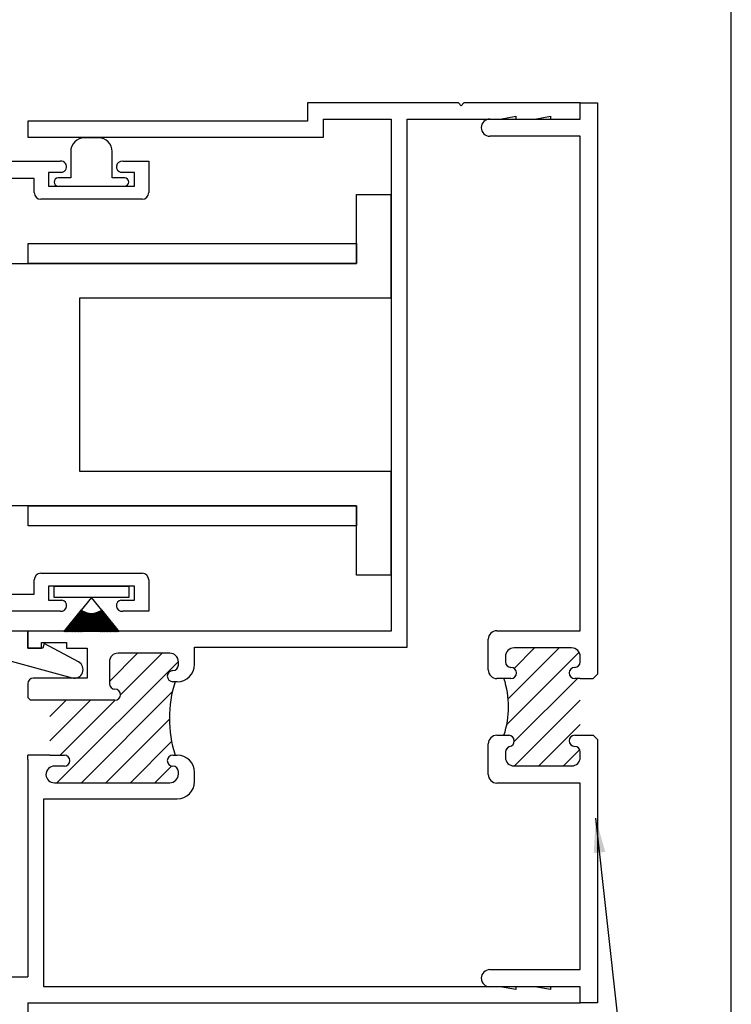
# Paper-space layout 'Page 5' of a CAD drawing. Units: inches. Extents: x 0.7 to 8, y 0.3 to 10.4.
# Drawn here: x 6.7 to 8, y 4.1 to 5.9 of the extents above; entities that cross this region are included whole.
import ezdxf
from ezdxf.enums import TextEntityAlignment as Align

# ---------------------------------------------------------------- set-up
doc = ezdxf.new("R2010")
doc.units = ezdxf.units.IN
doc.header["$MEASUREMENT"] = 0
for name, color, linetype in [('20-0620', 7, 'Continuous'), ('20-7002_FAMILY', 7, 'Continuous'), ('Border', 7, 'Continuous'), ('Default', 7, 'Continuous'), ('DV250_Default', 7, 'Continuous'), ('DV261_Default', 7, 'Continuous'), ('DV266_Default', 7, 'Continuous'), ('S-1406_FAMILY', 7, 'Continuous'), ('S-1407_FAMILY', 7, 'Continuous'), ('S-1613_FAMILY', 7, 'Continuous'), ('S-2567_FAMILY', 7, 'Continuous'), ('Window', 7, 'Continuous')]:
    doc.layers.add(name, color=color, linetype=linetype)
doc.styles.add('SEACAD_arial_ttf', font='arial.ttf')
doc.dimstyles.new('Catalog_Dim', dxfattribs={"dimtxt": 0.0625, "dimasz": 0.0625, "dimexe": 0.015625, "dimexo": 0.046875, "dimgap": 0.03125, "dimtad": 0, "dimtih": 1, "dimtoh": 1, "dimdec": 4, "dimlfac": 2, "dimzin": 4, "dimdsep": 46, "dimlunit": 5, "dimtxsty": 'SEACAD_arial_ttf', "dimblk1": '_SE_FILLED', "dimblk2": '_SE_FILLED', "dimsah": 1, "dimcen": 0.03125, "dimadec": 0, "dimazin": 0, "dimtfac": 1, "dimtdec": 4, "dimtofl": 0, "dimtmove": 0, "dimatfit": 3, "dimfxl": 0, "dimtolj": 1, "dimtzin": 4, "dimarcsym": 0})
pattern_1 = [(45, (0, 0), (-0.02209704271790578, 0.02209704271790579), [])]

# ---------------------------------------------------------------- blocks, each defined once
blk = doc.blocks.new('SE257')
at = {"layer": 'DV250_Default', "linetype": 'Continuous'}
h = blk.add_hatch(dxfattribs=at)
h.set_pattern_fill('LINE', scale=0.2499995, angle=45, style=0, pattern_type=2)
h.set_pattern_definition(pattern_1)
edge = h.paths.add_edge_path()
edge.add_line((6.238982089329794, 5.040203327951444), (6.238982089329794, 5.038203327951445))
edge.add_arc((6.229982089329794, 5.038203327951446), 0.009000000000000915, 270, 360, ccw=False)
edge.add_line((6.229982089329794, 5.029203327951445), (6.227982089329799, 5.029203327951445))
edge.add_arc((6.227982089329795, 5.020203327951445), 0.009000000000000369, 90, 180)
edge.add_line((6.218982089329794, 5.020203327951445), (6.218982089329795, 4.909703327951441))
edge.add_arc((6.234482089329796, 4.909703327951441), 0.01550000000000097, 179.9999999999967, 270)
edge.add_line((6.234482089329796, 4.894203327951439), (6.343982089329848, 4.894203327951441))
edge.add_arc((6.343982089329849, 4.909703327951441), 0.01549999999999933, 270, 360)
edge.add_line((6.359482089329848, 4.909703327951441), (6.359482089329848, 4.975203327951447))
edge.add_arc((6.350482089329848, 4.975203327951447), 0.008999999999999822, 5.654319433712705e-12, 89.99999999998869)
edge.add_line((6.35048208932985, 4.984203327951446), (6.348482089329848, 4.984203327951447))
edge.add_arc((6.34848208932985, 4.993203327951448), 0.009000000000000369, 180, 270, ccw=False)
edge.add_line((6.33948208932985, 4.993203327951448), (6.339482089329849, 4.995203327951442))
edge.add_arc((6.34848208932985, 4.995203327951446), 0.009000000000000915, 90.00000000000568, 179.9999999999887, ccw=False)
edge.add_line((6.348482089329849, 5.004203327951447), (6.369482089329845, 5.004203327951447))
edge.add_arc((6.740400930378421, 5.077703327951446), 0.3781309781607675, 168.7916626436254, 191.2083373563746, ccw=False)
edge.add_line((6.369482089329844, 5.151203327951445), (6.348482089329844, 5.151203327951445))
edge.add_arc((6.348482089329845, 5.160203327951445), 0.009000000000000369, 180, 270, ccw=False)
edge.add_line((6.339482089329843, 5.160203327951445), (6.339482089329843, 5.162203327951441))
edge.add_arc((6.348482089329845, 5.162203327951445), 0.009000000000000915, 90, 180, ccw=False)
edge.add_line((6.348482089329845, 5.171203327951447), (6.350482089329845, 5.171203327951447))
edge.add_arc((6.350482089329843, 5.180203327951446), 0.009000000000000369, 270, 360)
edge.add_line((6.359482089329844, 5.180203327951446), (6.359482089329844, 5.190703327951446))
edge.add_arc((6.343982089329844, 5.190703327951446), 0.01549999999999987, 0, 90.00000000000657)
edge.add_line((6.343982089329842, 5.206203327951446), (6.234482089329855, 5.206203327951447))
edge.add_arc((6.234482089329854, 5.190703327951447), 0.01549999999999933, 90, 180.0000000000033)
edge.add_line((6.218982089329855, 5.190703327951446), (6.218982089329855, 5.180203327951446))
edge.add_arc((6.227982089329855, 5.180203327951446), 0.008999999999999822, 180, 270)
edge.add_line((6.227982089329855, 5.171203327951447), (6.229982089329852, 5.171203327951446))
edge.add_arc((6.229982089329853, 5.162203327951445), 0.009000000000000369, 0, 90, ccw=False)
edge.add_line((6.238982089329854, 5.162203327951445), (6.238982089329853, 5.160203327951435))
edge.add_arc((6.229982089329853, 5.160203327951445), 0.00899999999999873, 270, 360, ccw=False)
edge.add_line((6.229982089329853, 5.151203327951446), (6.218982089329856, 5.151203327951446))
edge.add_line((6.218982089329857, 5.151203327951446), (6.218982089329857, 5.049203327951444))
edge.add_line((6.218982089329857, 5.049203327951444), (6.229982089329794, 5.049203327951445))
edge.add_arc((6.229982089329794, 5.040203327951444), 0.009000000000000369, 0, 90, ccw=False)
at = {"layer": 'DV250_Default', "color": 7, "linetype": 'Continuous'}
for p, q in [((6.187982089329845, 5.153703327951446), (6.187982089329845, 5.151203327951446)), ((6.218982089329857, 5.151203327951446), (6.187982089329845, 5.151203327951446)), ((6.218982089329857, 5.049203327951445), (6.187982089329845, 5.049203327951445)), ((6.187982089329845, 5.046703327951444), (6.187982089329845, 5.049203327951444))]:
    blk.add_line(p, q, dxfattribs=at)
blk.add_arc((6.740400930378421, 5.077703327951446), 0.3781309781607675, 168.7916626436254, 191.2083373563746, dxfattribs=at)
at = {"layer": 'S-1406_FAMILY', "color": 7, "linetype": 'Continuous'}
for p, q in [((6.172482089329844, 5.673703327951442), (6.212982089329847, 5.673703327951442)), ((6.212982089329847, 5.673703327951442), (6.212982089329847, 5.648203327951443)), ((6.162982089329844, 5.653703327951447), (6.162982089329844, 5.664203327951443)), ((6.18798208932985, 5.653703327951447), (6.162982089329845, 5.653703327951447)), ((6.18798208932985, 5.614703327951449), (6.18798208932985, 5.653703327951447)), ((6.212982089329847, 5.648203327951443), (6.741553517901277, 5.648203327951443)), ((6.854410660999694, 5.648203327951443), (6.901482089329848, 5.648203327951443)), ((6.901482089329848, 5.648203327951443), (6.901482089329847, 5.591703327951443)), ((6.257982089329847, 5.624703327951447), (6.212982089329847, 5.624703327951447)), ((6.212982089329847, 5.624703327951447), (6.212982089329849, 5.614703327951447)), ((6.257982089329847, 5.614703327951446), (6.257982089329847, 5.624703327951446)), ((6.744232089329847, 5.628203327951445), (6.720482089329848, 5.628203327951444)), ((6.720482089329848, 5.628203327951443), (6.720482089329848, 5.603203327951443)), ((6.875482089329847, 5.628203327951441), (6.85173208957113, 5.628203327951441)), ((6.875482089329847, 5.603203327951443), (6.875482089329847, 5.628203327951442)), ((6.212982089329849, 5.614703327951446), (6.18798208932985, 5.614703327951448)), ((6.295482089329846, 5.614703327951446), (6.257982089329847, 5.614703327951446)), ((6.295482089329846, 5.560703278988321), (6.295482089329846, 5.614703327951447)), ((6.69448208932985, 5.617203327951442), (6.330482089329847, 5.617203327951442)), ((6.330482089329847, 5.617203327951442), (6.330482089329847, 5.560703327951447)), ((6.694482089329846, 5.591703327951445), (6.69448208932985, 5.61720332795144)), ((6.720482089329848, 5.603203327951443), (6.875482089329847, 5.603203327951443)), ((6.889482089329849, 5.579703327951442), (6.706482089329847, 5.579703327951445)), ((6.187982089329845, 5.153703327951446), (6.187982089329845, 5.55170327898832)), ((6.196982089329981, 5.560703278988321), (6.295482089329846, 5.560703278988321)), ((6.330482089329847, 5.560703327951447), (6.390482089329846, 5.560703327951447)), ((6.390482089329845, 5.560703327951447), (6.390482089329845, 5.508703327951445)), ((6.218982089329871, 5.529703327951444), (6.218982089329871, 5.237203327951445)), ((6.359482089329846, 5.529703327951444), (6.218982089329871, 5.529703327951444)), ((6.359482089329846, 5.508703327951444), (6.359482089329846, 5.529703327951444)), ((6.390482089329845, 5.508703327951444), (6.359482089329846, 5.508703327951444)), ((6.218982089329871, 5.237203327951444), (6.378482089329843, 5.237203327951444)), ((6.390482089329843, 5.225203327951444), (6.390482089329844, 5.151203327951445)), ((6.343982089329842, 5.206203327951446), (6.234482089329854, 5.206203327951447)), ((6.218982089329854, 5.190703327951446), (6.218982089329855, 5.180203327951447)), ((6.359482089329844, 5.180203327951446), (6.359482089329844, 5.190703327951443)), ((6.227982089329855, 5.171203327951446), (6.229982089329854, 5.171203327951447)), ((6.238982089329855, 5.162203327951445), (6.238982089329853, 5.160203327951445)), ((6.339482089329844, 5.160203327951445), (6.339482089329843, 5.162203327951445)), ((6.348482089329845, 5.171203327951446), (6.350482089329843, 5.171203327951447)), ((6.229982089329853, 5.151203327951446), (6.218982089329856, 5.151203327951446)), ((6.390482089329844, 5.151203327951445), (6.348482089329844, 5.151203327951445)), ((6.187982089329845, 5.021203327951451), (6.187982089329845, 5.046703327951445)), ((6.218982089329857, 5.049203327951445), (6.229982089329794, 5.049203327951445)), ((6.238982089329794, 5.040203327951444), (6.238982089329794, 5.038203327951445)), ((5.906482089329844, 4.995203327951449), (5.906482089329844, 5.021203327951451)), ((5.906482089329844, 5.021203327951451), (6.187982089329845, 5.021203327951451)), ((6.218982089329796, 5.020203327951445), (6.218982089329796, 4.909703327951442)), ((6.229982089329794, 5.029203327951445), (6.227982089329795, 5.029203327951445)), ((6.348482089329849, 5.004203327951446), (6.390482089329849, 5.004203327951448)), ((6.390482089329848, 5.004203327951447), (6.390482089329848, 4.86670332795144)), ((6.187982089329845, 4.995203327951449), (5.906482089329844, 4.995203327951449)), ((6.187982089329845, 4.835703327951442), (6.187982089329845, 4.99520332795145)), ((6.33948208932985, 4.993203327951448), (6.339482089329849, 4.995203327951447)), ((6.35048208932985, 4.984203327951446), (6.34848208932985, 4.984203327951447)), ((6.359482089329848, 4.909703327951441), (6.359482089329848, 4.975203327951447)), ((6.234482089329796, 4.894203327951442), (6.343982089329849, 4.894203327951441)), ((6.694482089329847, 4.86670332795144), (6.694482089329847, 4.892203327951441)), ((6.706482089329849, 4.904203327951441), (6.889482089329849, 4.904203327951441)), ((6.901482089329848, 4.89220332795144), (6.901482089329848, 4.835703327951442)), ((6.875482089329849, 4.880703327951441), (6.720482089329849, 4.880703327951441)), ((6.720482089329849, 4.880703327951441), (6.720482089329851, 4.855703327951441)), ((6.875482089329849, 4.855703327951441), (6.875482089329849, 4.880703327951441)), ((6.390482089329848, 4.86670332795144), (6.694482089329847, 4.86670332795144)), ((6.720482089329851, 4.855703327951441), (6.744232088756162, 4.855703327951441)), ((6.851732090085527, 4.85570332795144), (6.875482089329848, 4.855703327951441)), ((6.741553517327597, 4.835703327951442), (6.187982089329845, 4.835703327951442)), ((6.901482089329848, 4.835703327951442), (6.854410661514089, 4.835703327951441))]:
    blk.add_line(p, q, dxfattribs=at)
for centre, radius, start, end in [((6.172482089329844, 5.664203327951443), 0.009499999999998902, 90, 180), ((6.742892803615562, 5.638203327951444), 0.01008928571428479, 277.6281496685768, 97.62814966858183), ((6.853071375285417, 5.638203327951441), 0.01008928571428586, 82.37185033147018, 262.3718503314188), ((6.706482089329846, 5.591703327951445), 0.01200000000000031, 180, 270), ((6.889482089329846, 5.591703327951443), 0.01200000000000086, 270.0000000000127, 0), ((6.196982089329981, 5.551703278988184), 0.009000000000136415, 90, 179.9999999991349), ((6.378482089329842, 5.225203327951444), 0.01200000000000031, 0, 90), ((6.234482089329854, 5.190703327951447), 0.01549999999999933, 90, 180.0000000000033), ((6.343982089329844, 5.190703327951446), 0.01549999999999987, 0, 90.00000000000657), ((6.227982089329855, 5.180203327951446), 0.008999999999999822, 180, 270), ((6.350482089329843, 5.180203327951446), 0.009000000000000369, 270, 0), ((6.229982089329853, 5.162203327951445), 0.009000000000000369, 0, 90), ((6.229982089329853, 5.160203327951445), 0.00899999999999873, 270, 0), ((6.348482089329845, 5.162203327951445), 0.009000000000000915, 90, 180), ((6.348482089329845, 5.160203327951445), 0.009000000000000369, 180, 270), ((6.229982089329794, 5.040203327951444), 0.009000000000000369, 0, 90), ((6.229982089329794, 5.038203327951446), 0.009000000000000915, 270, 0), ((6.227982089329795, 5.020203327951445), 0.009000000000000369, 90, 180), ((6.34848208932985, 4.995203327951446), 0.009000000000000915, 90.00000000000567, 179.9999999999887), ((6.34848208932985, 4.993203327951448), 0.009000000000000369, 180, 270), ((6.350482089329848, 4.975203327951447), 0.008999999999999822, 5.654319433712705e-12, 89.99999999998869), ((6.234482089329796, 4.909703327951441), 0.01550000000000097, 179.9999999999967, 270), ((6.343982089329849, 4.909703327951441), 0.01549999999999933, 270, 0), ((6.706482089329849, 4.892203327951441), 0.01200000000000086, 90, 180), ((6.889482089329849, 4.89220332795144), 0.01200000000000058, 0, 90), ((6.742892803041879, 4.845703327951441), 0.0100892857142853, 262.3718503314439, 82.37185033143452), ((6.853071375799813, 4.845703327951441), 0.01008928571428477, 97.62814966858616, 277.6281496685261)]:
    blk.add_arc(centre, radius, start, end, dxfattribs=at)
blk = doc.blocks.new('SE258')
at = {"layer": '20-7002_FAMILY', "color": 7, "linetype": 'Continuous'}
for p, q in [((6.730482089329848, 4.860703327951441), (6.730482089329848, 4.880703327951441)), ((6.730482089329849, 4.880703327951442), (6.865482089329848, 4.880703327951442)), ((6.865482089329848, 4.880703327951442), (6.865482089329848, 4.860703327951442)), ((6.797732089329848, 4.860703327951441), (6.730482089329848, 4.860703327951441)), ((6.797732089329848, 4.860703327951441), (6.747363677309475, 4.798503519168295)), ((6.865482089329848, 4.860703327951441), (6.798232089329849, 4.860703327951441)), ((6.848600501350222, 4.798503519168294), (6.798232089329848, 4.860703327951441)), ((6.748007057092421, 4.798503519168295), (6.780093791782297, 4.83812733659932)), ((6.780093791782297, 4.838127336599319), (6.749136272756112, 4.798503519168295)), ((6.749770781863647, 4.798503519168295), (6.78049048355718, 4.837822944294401)), ((6.78049048355718, 4.837822944294401), (6.75086117150569, 4.798503519168295)), ((6.751487239334769, 4.798503519168295), (6.780892427292275, 4.83752552157608)), ((6.780892427292274, 4.83752552157608), (6.752541283015092, 4.798503519168295)), ((6.753159317003842, 4.798503519168295), (6.781299500551556, 4.837235159042108)), ((6.781299500551555, 4.837235159042109), (6.754179314344687, 4.798503519168295)), ((6.754789701639068, 4.798503519168295), (6.781711579336564, 4.836951945139729)), ((6.781711579336564, 4.836951945139729), (6.755777788559647, 4.798503519168296)), ((6.756380897533899, 4.798503519168295), (6.782128538124143, 4.836675966138685)), ((6.782128538124142, 4.836675966138686), (6.757339061210641, 4.798503519168295)), ((6.757935242857059, 4.798503519168295), (6.78255024990457, 4.836407306104808)), ((6.782550249904569, 4.836407306104808), (6.75886533512664, 4.798503519168295)), ((6.759454924328321, 4.798503519168294), (6.782976586220325, 4.836146046874499)), ((6.782976586220325, 4.8361460468745), (6.760358673721012, 4.798503519168295)), ((6.835605504938685, 4.798503519168295), (6.812987592439502, 4.836146046874287)), ((6.812987592439502, 4.836146046874287), (6.836509254331375, 4.798503519168295)), ((6.837098843533056, 4.798503519168295), (6.813413928755202, 4.83640730610469)), ((6.813413928755202, 4.836407306104691), (6.838028935802638, 4.798503519168295)), ((6.838625117449056, 4.798503519168295), (6.813835640535603, 4.836675966138613)), ((6.813835640535603, 4.836675966138613), (6.839583281125798, 4.798503519168295)), ((6.84018639010005, 4.798503519168295), (6.814252599323117, 4.836951945139751)), ((6.814252599323117, 4.836951945139752), (6.841174477020628, 4.798503519168296)), ((6.841784864315009, 4.798503519168295), (6.814664678108158, 4.837235159042087)), ((6.814664678108157, 4.837235159042086), (6.842804861655854, 4.798503519168295)), ((6.843422895644605, 4.798503519168295), (6.815071751367437, 4.837525521576058)), ((6.815071751367437, 4.837525521576059), (6.844476939324928, 4.798503519168296)), ((6.845103007154007, 4.798503519168295), (6.815473695102534, 4.837822944294379)), ((6.815473695102533, 4.837822944294379), (6.846193396796049, 4.798503519168295)), ((6.846827905903587, 4.798503519168296), (6.815870386877557, 4.838127336599123)), ((6.815870386877557, 4.838127336599122), (6.847957121567275, 4.798503519168295)), ((6.760941990419619, 4.798503519168296), (6.783407417205211, 4.835892268029804)), ((6.783407417205211, 4.835892268029804), (6.761821012985356, 4.798503519168295)), ((6.762398363254546, 4.798503519168295), (6.783842611624051, 4.835646046874405)), ((6.783842611624051, 4.835646046874404), (6.76325417232272, 4.798503519168295)), ((6.763825849356656, 4.798503519168295), (6.784282036912351, 4.835407458409557)), ((6.784282036912351, 4.835407458409557), (6.76465986435231, 4.798503519168295)), ((6.765226149377654, 4.798503519168295), (6.784725559216962, 4.835176575311719)), ((6.784725559216962, 4.835176575311718), (6.76603970380115, 4.798503519168295)), ((6.766600866919966, 4.798503519168295), (6.785173043436538, 4.834953467909817)), ((6.785173043436538, 4.834953467909818), (6.767395215583742, 4.798503519168295)), ((6.767951516553982, 4.798503519168295), (6.785624353263161, 4.834738204164729)), ((6.785624353263161, 4.834738204164728), (6.768727842158492, 4.798503519168295)), ((6.769279531117972, 4.798503519168295), (6.786079351223552, 4.834530849648026)), ((6.786079351223552, 4.834530849648026), (6.770038950238886, 4.798503519168295)), ((6.770586268378139, 4.798503519168296), (6.786537898720852, 4.834331467521754)), ((6.786537898720852, 4.834331467521754), (6.77132983692835, 4.798503519168295)), ((6.771873017117053, 4.798503519168295), (6.786999856077028, 4.834140118519588)), ((6.786999856077028, 4.834140118519588), (6.772601735339526, 4.798503519168295)), ((6.773141002710864, 4.798503519168295), (6.787465082575419, 4.833956860928338)), ((6.787465082575419, 4.833956860928338), (6.77385581975192, 4.798503519168295)), ((6.774391392248738, 4.798503519168296), (6.787933436503506, 4.83378175056999)), ((6.787933436503506, 4.833781750569989), (6.775093210355735, 4.798503519168295)), ((6.775625299241971, 4.798503519168295), (6.788404775196223, 4.833614840785065)), ((6.788404775196223, 4.833614840785065), (6.776314977624474, 4.798503519168295)), ((6.776843787965068, 4.798503519168296), (6.788878955079142, 4.833456182415639)), ((6.788878955079142, 4.833456182415638), (6.777522146354284, 4.798503519168295)), ((6.778047877466403, 4.798503519168295), (6.789355831712517, 4.833305823790692)), ((6.789355831712516, 4.833305823790691), (6.778715699403979, 4.798503519168295)), ((6.779238545282222, 4.798503519168295), (6.789835259835088, 4.833163810710863)), ((6.789835259835088, 4.833163810710863), (6.779896581166201, 4.798503519168295)), ((6.780416730884133, 4.798503519168295), (6.790317093408453, 4.833030186434875)), ((6.790317093408452, 4.833030186434875), (6.781065700797035, 4.798503519168295)), ((6.781583338887239, 4.798503519168295), (6.790801185661376, 4.83290499166576)), ((6.790801185661377, 4.83290499166576), (6.782223935228719, 4.798503519168295)), ((6.782739242043394, 4.798503519168295), (6.791287389134727, 4.832788264539276)), ((6.791287389134728, 4.832788264539276), (6.783372131987728, 4.798503519168295)), ((6.783885284041624, 4.798503519168295), (6.791775555726186, 4.832680040611526)), ((6.791775555726186, 4.832680040611526), (6.784511111838371, 4.798503519168295)), ((6.785022282135802, 4.798503519168295), (6.79226553673547, 4.832580352848513)), ((6.79226553673547, 4.832580352848513), (6.785641671270274, 4.798503519168295)), ((6.78615102961775, 4.798503519168295), (6.79275718290963, 4.83248923161615)), ((6.79275718290963, 4.83248923161615), (6.786764584846472, 4.798503519168295)), ((6.787272298152415, 4.798503519168295), (6.793250344488469, 4.832406704670792)), ((6.793250344488468, 4.832406704670792), (6.787880607427437, 4.798503519168295)), ((6.788386839990331, 4.798503519168295), (6.793744871250196, 4.832332797150944)), ((6.793744871250197, 4.832332797150944), (6.788990476285136, 4.798503519168296)), ((6.789495390071394, 4.798503519168295), (6.794240612557208, 4.832267531569832)), ((6.794240612557209, 4.832267531569832), (6.790094913120166, 4.798503519168295)), ((6.790598668032895, 4.798503519168295), (6.794737417401839, 4.832210927807539)), ((6.79473741740184, 4.832210927807539), (6.791194625994025, 4.798503519168295)), ((6.791697380133806, 4.798503519168295), (6.795235134452564, 4.832163003106452)), ((6.795235134452564, 4.832163003106453), (6.792290311187842, 4.798503519168295)), ((6.792792221106615, 4.798503519168295), (6.795733612099938, 4.832123772064847)), ((6.795733612099937, 4.832123772064847), (6.793382654998147, 4.798503519168295)), ((6.793883875947187, 4.798503519168295), (6.796232698502829, 4.832093246632764)), ((6.79623269850283, 4.832093246632764), (6.794472335479695, 4.798503519168295)), ((6.794973021652693, 4.798503519168295), (6.796732241634692, 4.832071436108604)), ((6.796732241634692, 4.832071436108604), (6.795560024144901, 4.798503519168295)), ((6.79606032891705, 4.798503519168295), (6.797232089329851, 4.832058347136174)), ((6.797232089329852, 4.832058347136174), (6.796646387629017, 4.798503519168295)), ((6.797146463793038, 4.798503519168295), (6.797732089329849, 4.832053983702168)), ((6.797732089329848, 4.832053983702168), (6.797732089329848, 4.798503519168295)), ((6.798232089329849, 4.798503519168295), (6.79823208932985, 4.832053983702109)), ((6.798232089329849, 4.83205398370211), (6.798817714866659, 4.798503519168295)), ((6.79931779103068, 4.798503519168295), (6.79873208932985, 4.832058347135979)), ((6.79873208932985, 4.832058347135978), (6.799903849742646, 4.798503519168295)), ((6.800404154514795, 4.798503519168295), (6.799231937025003, 4.832071436108632)), ((6.799231937025003, 4.832071436108632), (6.800991157007004, 4.798503519168295)), ((6.801491843180004, 4.798503519168295), (6.799731480156873, 4.832093246632681)), ((6.799731480156873, 4.832093246632681), (6.802080302712509, 4.798503519168295)), ((6.80258152366155, 4.798503519168295), (6.800230566559753, 4.832123772064931)), ((6.800230566559753, 4.832123772064931), (6.803171957553083, 4.798503519168295)), ((6.803673867471853, 4.798503519168295), (6.800729044207125, 4.832163003106537)), ((6.800729044207124, 4.832163003106537), (6.80426679852589, 4.798503519168295)), ((6.804769552665673, 4.798503519168295), (6.801226761257854, 4.832210927807567)), ((6.801226761257854, 4.832210927807567), (6.805365510626801, 4.798503519168295)), ((6.805869265539531, 4.798503519168295), (6.801723566102499, 4.832267531569749)), ((6.801723566102499, 4.832267531569749), (6.806468788588301, 4.798503519168295)), ((6.806973702374561, 4.798503519168295), (6.802219307409497, 4.832332797150972)), ((6.802219307409497, 4.832332797150973), (6.807577338669367, 4.798503519168295)), ((6.808083571232261, 4.798503519168295), (6.802713834171251, 4.832406704670654)), ((6.802713834171251, 4.832406704670654), (6.808691880507281, 4.798503519168295)), ((6.809199593813226, 4.798503519168295), (6.803206995750093, 4.832489231616012)), ((6.803206995750092, 4.832489231616012), (6.809813149041945, 4.798503519168295)), ((6.810322507389423, 4.798503519168295), (6.803698641924255, 4.832580352848376)), ((6.803698641924254, 4.832580352848376), (6.810941896523893, 4.798503519168295)), ((6.811453066821326, 4.798503519168295), (6.804188622933541, 4.83268004061139)), ((6.804188622933541, 4.832680040611389), (6.812078894618073, 4.798503519168295)), ((6.812592046671969, 4.798503519168294), (6.804676789524989, 4.832788264539194)), ((6.804676789524989, 4.832788264539195), (6.813224936616303, 4.798503519168295)), ((6.813740243430978, 4.798503519168295), (6.805162992998313, 4.832904991665787)), ((6.805162992998313, 4.832904991665787), (6.814380839772458, 4.798503519168295)), ((6.814898477862662, 4.798503519168295), (6.805647085251266, 4.833030186434794)), ((6.805647085251267, 4.833030186434794), (6.815547447775566, 4.798503519168295)), ((6.816067597493496, 4.798503519168295), (6.806128918824601, 4.83316381071089)), ((6.806128918824601, 4.83316381071089), (6.816725633377475, 4.798503519168295)), ((6.817248479255719, 4.798503519168295), (6.80660834694724, 4.833305823790504)), ((6.80660834694724, 4.833305823790504), (6.817916301193293, 4.798503519168295)), ((6.818442032305413, 4.798503519168295), (6.807085223580581, 4.833456182415559)), ((6.807085223580581, 4.833456182415559), (6.819120390694628, 4.798503519168295)), ((6.819649201035223, 4.798503519168295), (6.80755940346352, 4.833614840784934)), ((6.807559403463521, 4.833614840784934), (6.820338879417725, 4.798503519168295)), ((6.820870968303963, 4.798503519168295), (6.808030742156181, 4.833781750570018)), ((6.808030742156181, 4.833781750570018), (6.821572786410959, 4.798503519168295)), ((6.822108358907778, 4.798503519168295), (6.808499096084268, 4.833956860928365)), ((6.808499096084268, 4.833956860928365), (6.822823175948833, 4.798503519168295)), ((6.82336244332017, 4.798503519168296), (6.808964322582678, 4.834140118519563)), ((6.80896432258268, 4.834140118519562), (6.824091161542644, 4.798503519168295)), ((6.824634341731346, 4.798503519168295), (6.809426279938879, 4.834331467521677)), ((6.809426279938879, 4.834331467521676), (6.825377910281557, 4.798503519168294)), ((6.82592522842081, 4.798503519168295), (6.809884827436109, 4.834530849648104)), ((6.809884827436109, 4.834530849648104), (6.826684647541724, 4.798503519168296)), ((6.827236336501205, 4.798503519168295), (6.810339825396475, 4.834738204164856)), ((6.810339825396475, 4.834738204164856), (6.828012662105715, 4.798503519168295)), ((6.828568963075953, 4.798503519168295), (6.81079113522317, 4.834953467909793)), ((6.81079113522317, 4.834953467909793), (6.829363311739732, 4.798503519168295)), ((6.829924474858548, 4.798503519168295), (6.811238619442851, 4.835176575311494)), ((6.811238619442851, 4.835176575311495), (6.830738029282042, 4.798503519168295)), ((6.831304314307387, 4.798503519168295), (6.811682141747359, 4.835407458409532)), ((6.81168214174736, 4.835407458409532), (6.83213832930304, 4.798503519168295)), ((6.832710006336977, 4.798503519168295), (6.812121567035659, 4.83564604687438)), ((6.812121567035659, 4.835646046874381), (6.833565815405151, 4.798503519168295)), ((6.83414316567434, 4.798503519168295), (6.812556761454443, 4.835892268029876)), ((6.812556761454442, 4.835892268029876), (6.835022188240077, 4.798503519168295))]:
    blk.add_line(p, q, dxfattribs=at)
blk = doc.blocks.new('SE259')
at = {"layer": '20-0620', "color": 7, "linetype": 'Continuous'}
for p, q in [((6.810482089323147, 5.690703327951443), (6.785482668163204, 5.690703327951443)), ((6.76048208932985, 5.665702749118088), (6.76048208932985, 5.618203327951441)), ((6.835482668156502, 5.618203327951443), (6.835482668156502, 5.665702749118089)), ((6.76048208932985, 5.618203327951442), (6.737982089329847, 5.618203327951443)), ((6.737982089329848, 5.603203327951443), (6.857982089329849, 5.603203327951443)), ((6.857982089329848, 5.618203327951443), (6.835482668156501, 5.618203327951443))]:
    blk.add_line(p, q, dxfattribs=at)
for centre, radius, start, end in [((6.785482668163203, 5.665702749118088), 0.02500057883335405, 90, 180), ((6.810482089323147, 5.665702749118088), 0.02500057883335408, 0, 90), ((6.737982089329848, 5.610703327951443), 0.007500000000000244, 90.00000000000679, 270), ((6.857982089329848, 5.610703327951443), 0.007500000000000006, 270, 90)]:
    blk.add_arc(centre, radius, start, end, dxfattribs=at)
blk = doc.blocks.new('SE268')
at = {"layer": 'DV261_Default', "linetype": 'Continuous'}
h = blk.add_hatch(dxfattribs=at)
h.set_pattern_fill('LINE', scale=0.2499995, angle=45, style=0, pattern_type=2)
h.set_pattern_definition(pattern_1)
edge = h.paths.add_edge_path()
edge.add_line((6.72288177999307, 4.575942619204246), (6.74898870334905, 4.575942619204246))
edge.add_arc((6.74898870334905, 4.565942619204247), 0.01000000000000003, -90, 90, ccw=False)
edge.add_line((6.74898870334905, 4.555942619204246), (6.731185169360965, 4.555942619204246))
edge.add_arc((6.731185169360964, 4.540442619204247), 0.01550000000000001, 90, 180)
edge.add_arc((6.731152877659222, 4.541442619204246), 0.01550000000000001, 183.6990710631629, 270)
edge.add_line((6.731152877659222, 4.525942619204246), (6.939380184980924, 4.525942619204246))
edge.add_arc((6.939380184980925, 4.541442619204246), 0.01550000000000001, 270, 360)
edge.add_line((6.954880184980924, 4.541442619204246), (6.954880184980924, 4.545942619204246))
edge.add_arc((6.944880184980924, 4.545942619204246), 0.01000000000000003, 0, 90)
edge.add_arc((6.944880184980924, 4.565942619204247), 0.01000000000000003, 90, 270, ccw=False)
edge.add_line((6.944880184980924, 4.575942619204246), (6.948880184980925, 4.575942619204246))
edge.add_arc((7.156759678231693, 4.642193939096685), 0.2181813949485308, 162.3228882531876, 197.6771117468122, ccw=False)
edge.add_line((6.948880184980924, 4.708445258989124), (6.944880184980923, 4.708445258989124))
edge.add_arc((6.944880184980924, 4.718445258989123), 0.01000000000000003, 90, 270, ccw=False)
edge.add_arc((6.944880184980924, 4.738445258989124), 0.01000000000000003, 270, 360)
edge.add_line((6.954880184980924, 4.738445258989124), (6.954880184980924, 4.744445258989124))
edge.add_arc((6.939380184980925, 4.744445258989124), 0.01550000000000001, 0, 90)
edge.add_line((6.939380184980925, 4.759945258989124), (6.845880184980924, 4.759945258989124))
edge.add_arc((6.845880184980924, 4.744445258989124), 0.01550000000000001, 90, 180)
edge.add_line((6.830380184980924, 4.744445258989124), (6.830380184980924, 4.704945258989124))
edge.add_arc((6.840380184980924, 4.704945258989124), 0.01000000000000003, 180, 270)
edge.add_arc((6.840380184980924, 4.684945258989123), 0.01000000000000017, -90, 90, ccw=False)
edge.add_line((6.840380184980924, 4.674945258989123), (6.72288177999307, 4.674945258989123))
edge.add_line((6.72288177999307, 4.674945258989123), (6.72288177999307, 4.575942619204246))
at = {"layer": 'DV261_Default', "color": 7, "linetype": 'Continuous'}
for p, q in [((6.72288177999307, 4.674945258989123), (6.68788177999307, 4.674945258989123)), ((6.72288177999307, 4.575942619204246), (6.68288177999307, 4.575942619204246)), ((6.682881779993069, 4.567945258989123), (6.682881779993069, 4.575942619204246))]:
    blk.add_line(p, q, dxfattribs=at)
blk.add_arc((7.156759678231693, 4.642193939096685), 0.2181813949485308, 162.3228882531876, 197.6771117468122, dxfattribs=at)
at = {"layer": 'S-2567_FAMILY', "color": 7, "linetype": 'Continuous'}
for p, q in [((7.187881779993068, 5.753445258989125), (7.187881779993068, 5.720445258989125)), ((7.460381889827406, 5.753445258989125), (7.187881779993069, 5.753445258989125)), ((7.460381889827406, 5.753445258989125), (7.465381889827406, 5.748445258989125)), ((7.465381889827407, 5.748445258989125), (7.470381889827407, 5.753445258989125)), ((7.680381889827406, 5.753445258989125), (7.470381889827406, 5.753445258989125)), ((7.680381889827406, 5.724445258989124), (7.680381889827406, 5.753445258989124)), ((6.682881779993069, 5.720445258989125), (6.682881779993069, 5.691445258989125)), ((7.187881779993068, 5.720445258989125), (6.682881779993069, 5.720445258989125)), ((7.21688177999307, 5.724445258989124), (7.338881779993068, 5.724445258989124)), ((7.21688177999307, 5.691445258989124), (7.21688177999307, 5.724445258989124)), ((7.338881779993068, 5.724445258989124), (7.33888177999307, 4.799945258989124)), ((7.36788177999307, 5.724445258989124), (7.680381889827406, 5.724445258989124)), ((7.36788177999307, 4.770945258989124), (7.36788177999307, 5.724445258989125)), ((6.682881779993069, 5.691445258989124), (7.21688177999307, 5.691445258989124)), ((6.682881779993069, 4.799945258989124), (6.682881779993069, 4.768945258989124)), ((7.338881779993071, 4.799945258989124), (6.68288177999307, 4.799945258989124)), ((6.682881779993069, 4.768945258989124), (6.707881779990453, 4.768945258989124)), ((6.707881779990455, 4.768945258989124), (6.707881779990455, 4.778945258989125)), ((6.707881779990455, 4.778945258989125), (6.752881779993071, 4.778945258989125)), ((6.75288177999307, 4.778945258989125), (6.75288177999307, 4.768945258989125)), ((6.75288177999307, 4.768945258989124), (6.790381779993068, 4.768945258989124)), ((6.790381779993068, 4.768945258989124), (6.790381779993068, 4.714945258989123)), ((6.983880184980924, 4.770945258989124), (7.36788177999307, 4.770945258989124)), ((6.983880184980924, 4.739445258989123), (6.983880184980924, 4.770945258989124)), ((6.939380184980925, 4.759945258989124), (6.845880184980925, 4.759945258989124)), ((6.830380184980924, 4.744445258989124), (6.830380184980924, 4.704945258989123)), ((6.954880184980924, 4.738445258989124), (6.954880184980924, 4.744445258989124)), ((6.790381779993068, 4.714945258989123), (6.692881779993069, 4.714945258989123)), ((6.682881779993069, 4.704945258989123), (6.682881779993069, 4.679945258989123)), ((6.952880184980923, 4.708445258989124), (6.944880184980923, 4.708445258989124)), ((6.682881779993069, 4.679945258989123), (6.687881779993069, 4.674945258989123)), ((6.840380184980924, 4.674945258989123), (6.72288177999307, 4.674945258989123)), ((6.72288177999307, 4.575942619204246), (6.74898870334905, 4.575942619204246)), ((6.944880184980924, 4.575942619204246), (6.952880184980924, 4.575942619204246)), ((6.682881779993069, 4.567945258989123), (6.682881779993069, 4.175454069116564)), ((6.74898870334905, 4.555942619204246), (6.731185169360965, 4.555942619204246)), ((6.954880184980924, 4.541442619204246), (6.954880184980924, 4.545942619204246)), ((6.983880184980924, 4.527942619204246), (6.983880184980924, 4.544942619204247)), ((6.731152877659222, 4.525942619204246), (6.939380184980924, 4.525942619204246)), ((6.711881778730498, 4.496942619204246), (6.952880184980924, 4.496942619204246)), ((6.711881778730498, 4.157445258989124), (6.711881778730498, 4.496942619204246)), ((6.401381779504177, 4.175454069116563), (6.682881779993071, 4.175454069116563)), ((7.680381889827406, 4.157445258989124), (6.711881778730497, 4.157445258989124)), ((7.680381889827406, 4.128445258989125), (7.680381889827406, 4.157445258989124)), ((6.682881779993069, 4.128445258989125), (7.680381889827406, 4.128445258989125)), ((6.682881779993069, 4.128445258989125), (6.682881779993069, 3.947195258989124))]:
    blk.add_line(p, q, dxfattribs=at)
for centre, radius, start, end in [((6.845880184980924, 4.744445258989124), 0.01550000000000001, 90, 180), ((6.939380184980925, 4.744445258989124), 0.01550000000000001, 0, 90), ((6.944880184980924, 4.738445258989124), 0.01000000000000003, 270, 0), ((6.952880184980923, 4.739445258989123), 0.03100000000000002, 270, 0), ((6.69288177999307, 4.704945258989123), 0.01000000000000003, 90, 180), ((6.944880184980924, 4.718445258989123), 0.01000000000000003, 90, 270), ((6.840380184980924, 4.704945258989124), 0.01000000000000003, 180, 270), ((6.840380184980924, 4.684945258989123), 0.01000000000000017, 270, 90), ((6.74898870334905, 4.565942619204247), 0.01000000000000003, 270, 90), ((6.944880184980924, 4.565942619204247), 0.01000000000000003, 90, 270), ((6.952880184980923, 4.544942619204246), 0.03100000000000002, 0, 90), ((6.731185169360964, 4.540442619204247), 0.01550000000000001, 90, 180), ((6.944880184980924, 4.545942619204246), 0.01000000000000003, 0, 90), ((6.731152877659222, 4.541442619204246), 0.01550000000000001, 183.6990710631629, 270), ((6.939380184980925, 4.541442619204246), 0.01550000000000001, 270, 0), ((6.952880184980923, 4.527942619204246), 0.03100000000000002, 270, 0)]:
    blk.add_arc(centre, radius, start, end, dxfattribs=at)
blk = doc.blocks.new('SE271')
at = {"layer": 'S-1407_FAMILY', "color": 7, "linetype": 'Continuous'}
for p, q in [((6.682881779993069, 4.799945258989124), (6.432881779993069, 4.799945258989124)), ((6.432881779993069, 4.799945258989124), (6.432881779993068, 4.784445258989122)), ((6.46388177999307, 4.783945258989124), (6.53798177999307, 4.768945258989124)), ((6.46388177999307, 4.768945258989124), (6.46388177999307, 4.783945258989124)), ((6.682881779993069, 4.768945258989124), (6.682881779993069, 4.799945258989124)), ((6.44838177999307, 4.768945258989121), (6.46388177999307, 4.768945258989123)), ((6.53798177999307, 4.768945258989124), (6.632631779993069, 4.768945258989124)), ((6.63263177999307, 4.768945258989124), (6.63263177999307, 4.750995258989123)), ((6.71038177999307, 4.768945258989124), (6.68288177999307, 4.768945258989124)), ((6.712681779993069, 4.777545258989123), (6.710381779993069, 4.768945258989124)), ((6.774737475223854, 4.744088709713624), (6.712681779993069, 4.777545258989123)), ((6.63263177999307, 4.750995258989123), (6.763317726543699, 4.715487536249326))]:
    blk.add_line(p, q, dxfattribs=at)
for centre, radius, start, end in [((6.44838177999307, 4.784445258989122), 0.01550000000000097, 180, 270), ((6.76738177999307, 4.730445258989125), 0.01550000000000135, 254.7995358170403, 61.66923049846359)]:
    blk.add_arc(centre, radius, start, end, dxfattribs=at)
blk = doc.blocks.new('SE273')
at = {"layer": 'DV266_Default', "linetype": 'Continuous'}
h = blk.add_hatch(dxfattribs=at)
h.set_pattern_fill('LINE', scale=0.2499995, angle=45, style=0, pattern_type=2)
h.set_pattern_definition(pattern_1)
edge = h.paths.add_edge_path()
edge.add_line((7.680381889827406, 4.714195258989124), (7.670381889827406, 4.714195258989124))
edge.add_arc((7.670381889827406, 4.724195258989124), 0.01000000000000003, 90, 270, ccw=False)
edge.add_arc((7.670381889827406, 4.744195258989124), 0.01000000000000003, 270, 360)
edge.add_line((7.680381889827406, 4.744195258989124), (7.680381889827406, 4.753945258989124))
edge.add_arc((7.664881889827407, 4.753945258989124), 0.01550000000000001, 0, 90)
edge.add_line((7.664881889827407, 4.769445258989124), (7.560881889827407, 4.769445258989124))
edge.add_arc((7.560881889827407, 4.753945258989124), 0.01550000000000001, 90, 180)
edge.add_line((7.545381889827407, 4.753945258989124), (7.545381889827407, 4.744195258989124))
edge.add_arc((7.555381889827407, 4.744195258989124), 0.01000000000000003, 180, 270)
edge.add_arc((7.555381889827407, 4.724195258989124), 0.01000000000000003, -90, 90, ccw=False)
edge.add_line((7.555381889827407, 4.714195258989124), (7.542631889827407, 4.714195258989124))
edge.add_arc((7.389150469456549, 4.662945258989124), 0.1618119553650342, -18.46502240195008, 18.46502240195008, ccw=False)
edge.add_line((7.542631889827407, 4.611695258989124), (7.55130501331409, 4.611695258989124))
edge.add_arc((7.55130501331409, 4.601695258989124), 0.01000000000000003, 0, 90, ccw=False)
edge.add_line((7.56130501331409, 4.601695258989124), (7.561305013314089, 4.601275327372435))
edge.add_arc((7.55130501331409, 4.601275327372436), 0.009999999999999891, 281.7618260759215, 360, ccw=False)
edge.add_arc((7.555381889827407, 4.581695258989124), 0.01000000000000003, 101.7618260759225, 180)
edge.add_line((7.545381889827407, 4.581695258989124), (7.545381889827407, 4.571945258989125))
edge.add_arc((7.560881889827407, 4.571945258989124), 0.01550000000000001, 180, 270)
edge.add_line((7.560881889827407, 4.556445258989124), (7.664881889827407, 4.556445258989124))
edge.add_arc((7.664881889827407, 4.571945258989124), 0.01550000000000001, 270, 360)
edge.add_line((7.680381889827406, 4.571945258989124), (7.680381889827406, 4.581695258989124))
edge.add_arc((7.670381889827406, 4.581695258989124), 0.01000000000000003, 0, 89.99999999999491)
edge.add_arc((7.670381889827406, 4.601695258989124), 0.01000000000000003, 90, 270, ccw=False)
edge.add_line((7.670381889827406, 4.611695258989124), (7.680381889827406, 4.611695258989124))
edge.add_line((7.680381889827406, 4.611695258989124), (7.680381889827406, 4.714195258989125))
at = {"layer": 'DV266_Default', "color": 7, "linetype": 'Continuous'}
for p, q in [((7.680381889827406, 4.714195258989124), (7.703775545781058, 4.714195258989124)), ((7.680381889827406, 4.611695258989124), (7.703775545781058, 4.611695258989124))]:
    blk.add_line(p, q, dxfattribs=at)
blk.add_arc((7.389150469456549, 4.662945258989124), 0.1618119553650342, 341.5349775980499, 18.46502240195012, dxfattribs=at)
at = {"layer": 'S-1613_FAMILY', "color": 7, "linetype": 'Continuous'}
for p, q in [((7.680381889827406, 5.753445258989125), (7.711631889827406, 5.753445258989125)), ((7.680381889827406, 5.724445258989124), (7.680381889827406, 5.753445258989124)), ((7.711631889827407, 5.753445258989125), (7.711631889827407, 4.722051603035473)), ((7.535775480729317, 5.724445258989124), (7.564131889827407, 5.729445258989124)), ((7.564131889827406, 5.729445258989124), (7.564131889827406, 5.724445258989124)), ((7.598275480729319, 5.724445258989124), (7.626631889827407, 5.729445258989124)), ((7.626631889827407, 5.729445258989124), (7.626631889827407, 5.724445258989124)), ((7.517131889827406, 5.724445258989124), (7.535775480729316, 5.724445258989124)), ((7.564131889827406, 5.724445258989124), (7.598275480729318, 5.724445258989124)), ((7.626631889827407, 5.724445258989124), (7.680381889827407, 5.724445258989124)), ((7.680381889827406, 5.693445258989124), (7.517131889827406, 5.693445258989124)), ((7.680381889827406, 4.800445258989124), (7.680381889827406, 5.693445258989124)), ((7.514381889827407, 4.729695258989124), (7.514381889827407, 4.784945258989124)), ((7.529881889827407, 4.800445258989124), (7.680381889827407, 4.800445258989124)), ((7.664881889827407, 4.769445258989124), (7.560881889827407, 4.769445258989124)), ((7.545381889827407, 4.753945258989124), (7.545381889827407, 4.744195258989124)), ((7.680381889827406, 4.744195258989124), (7.680381889827406, 4.753945258989124)), ((7.555381889827407, 4.714195258989124), (7.529881889827407, 4.714195258989124)), ((7.680381889827406, 4.714195258989124), (7.670381889827406, 4.714195258989124)), ((7.711631889827407, 4.722051603035473), (7.703775545781059, 4.714195258989125)), ((7.529881889827407, 4.611695258989124), (7.55130501331409, 4.611695258989124)), ((7.670381889827406, 4.611695258989124), (7.680381889827406, 4.611695258989124)), ((7.711631889827407, 4.603838914942776), (7.703775545781059, 4.611695258989124)), ((7.514381889827407, 4.540945258989124), (7.514381889827407, 4.596195258989124)), ((7.561305013314089, 4.601695258989124), (7.561305013314089, 4.601275327372435)), ((7.711631889827407, 4.603838914942776), (7.711631889827407, 4.128445258989125)), ((7.545381889827407, 4.581695258989124), (7.545381889827407, 4.571945258989125)), ((7.680381889827406, 4.571945258989124), (7.680381889827406, 4.581695258989123)), ((7.560881889827407, 4.556445258989124), (7.664881889827407, 4.556445258989124)), ((7.680381889827406, 4.525445258989124), (7.529881889827406, 4.525445258989124)), ((7.680381889827406, 4.188445258989124), (7.680381889827406, 4.525445258989124)), ((7.517131889827406, 4.188445258989124), (7.680381889827406, 4.188445258989124)), ((7.535775480729317, 4.157445258989124), (7.517131889827407, 4.157445258989124)), ((7.564131889827406, 4.152445258989124), (7.535775480729316, 4.157445258989124)), ((7.598275480729319, 4.157445258989124), (7.564131889827407, 4.157445258989124)), ((7.564131889827406, 4.157445258989124), (7.564131889827406, 4.152445258989125)), ((7.626631889827407, 4.152445258989125), (7.598275480729319, 4.157445258989124)), ((7.680381889827406, 4.157445258989124), (7.626631889827406, 4.157445258989124)), ((7.626631889827407, 4.157445258989124), (7.626631889827407, 4.152445258989125)), ((7.680381889827406, 4.128445258989124), (7.680381889827406, 4.157445258989124)), ((7.711631889827407, 4.128445258989124), (7.680381889827407, 4.128445258989124))]:
    blk.add_line(p, q, dxfattribs=at)
for centre, radius, start, end in [((7.517131889827406, 5.708945258989124), 0.01549999999999987, 90, 270), ((7.529881889827407, 4.784945258989124), 0.01550000000000001, 90, 180), ((7.560881889827407, 4.753945258989124), 0.01550000000000001, 90, 180), ((7.664881889827407, 4.753945258989124), 0.01550000000000001, 0, 90), ((7.529881889827407, 4.729695258989124), 0.01550000000000001, 180, 270), ((7.555381889827407, 4.744195258989124), 0.01000000000000003, 180, 270), ((7.555381889827407, 4.724195258989124), 0.01000000000000003, 270, 90), ((7.670381889827406, 4.724195258989124), 0.01000000000000003, 90, 270), ((7.670381889827406, 4.744195258989124), 0.01000000000000003, 270, 0), ((7.529881889827407, 4.596195258989124), 0.01550000000000001, 90, 180), ((7.55130501331409, 4.601695258989124), 0.01000000000000003, 0, 90), ((7.670381889827406, 4.601695258989124), 0.01000000000000003, 90, 270), ((7.555381889827407, 4.581695258989124), 0.01000000000000003, 101.7618260759225, 180), ((7.55130501331409, 4.601275327372436), 0.009999999999999891, 281.7618260759214, 0), ((7.670381889827406, 4.581695258989124), 0.01000000000000003, 0, 89.99999999999491), ((7.560881889827407, 4.571945258989124), 0.01550000000000001, 180, 270), ((7.664881889827407, 4.571945258989124), 0.01550000000000001, 270, 0), ((7.529881889827407, 4.540945258989124), 0.01550000000000001, 180, 270), ((7.517131889827406, 4.172945258989124), 0.01549999999999987, 90, 270)]:
    blk.add_arc(centre, radius, start, end, dxfattribs=at)
blk = doc.blocks.new('DMBLK41')
at = {"layer": 'Default', "linetype": 'Continuous'}
for points in [[(5.968982088574519, 3.768531518360536), (5.968982088574519, 3.789364851442095), (5.906482089329844, 3.778948184901315)], [(7.617881890582731, 3.768531518360536), (7.680381889827406, 3.778948184901315), (7.617881890582731, 3.789364851442095)]]:
    blk.add_hatch(color=7, dxfattribs=at).paths.add_polyline_path(points)
at = {"layer": 'Default', "color": 7, "linetype": 'Continuous'}
for p, q in [((5.906482089329844, 4.948328327372122), (5.906482089329844, 3.763323185090147)), ((7.680381889827406, 4.081570258409798), (7.680381889827406, 3.763323185090147)), ((5.906482089329844, 3.778948184901315), (6.65810589984078, 3.778948184901315)), ((6.928758079316471, 3.778948184901315), (7.680381889827407, 3.778948184901315))]:
    blk.add_line(p, q, dxfattribs=at)
at = {"layer": 'Default', "color": 7, "linetype": 'Continuous', "style": 'SEACAD_arial_ttf'}
blk.add_text('3 1/2"', height=0.0625, dxfattribs=at).set_placement((6.679980896252461, 3.810198184901315), align=Align.TOP_LEFT)
blk = doc.blocks.new('_SE_FILLED')
at = {"color": 0}
blk.add_line((0, 0), (-1, 0), dxfattribs=at)
blk.add_solid([(0, 0), (-1, -0.1665), (-1, 0.1665), (0, 0)], dxfattribs=at)
blk = doc.blocks.new('SEANNOT_GROUP37')
at = {"layer": 'Default', "linetype": 'Continuous'}
blk.add_hatch(color=7, dxfattribs=at).paths.add_polyline_path([(7.725576903919334, 4.401096248380032), (7.708345878916258, 4.462070411963878), (7.704870092756839, 4.398803708572756)])
at = {"layer": 'Default', "color": 7, "linetype": 'Continuous'}
blk.add_line((7.848589512093142, 3.195353725204933), (7.753585760586222, 3.195353725204933), dxfattribs=at)
blk.add_lwpolyline([(7.848589512093142, 3.195353725204933), (7.708345878916258, 4.462070411963878)], dxfattribs=at)
at = {"layer": 'Default', "color": 7, "linetype": 'Continuous', "style": 'SEACAD_arial_ttf'}
for s, p in [('OPTIONAL', (7.288775977977525, 3.226603725204933)), ('JAMB', (7.288775977977525, 3.132853725204933)), ('INSERT', (7.288775977977525, 3.039103725204933))]:
    blk.add_text(s, height=0.0625, dxfattribs=at).set_placement(p, align=Align.TOP_LEFT)
blk = doc.blocks.new('SG22')
at = {"layer": 'Border', "color": 7, "linetype": 'Continuous'}
blk.add_line((7.953132935612245, 0.7225735446443543), (7.953132935612245, 9.587072772542195), dxfattribs=at)

psp = doc.layouts.new('Page 5')

# ---------------------------------------------------------------- linework, layer by layer
at = {"layer": 'Window', "color": 7, "linetype": 'Continuous'}
for points in [[(6.401232089329851, 5.463453327951457), (7.27623208932984, 5.463453327951457), (7.27623208932984, 5.588453327951454), (7.338732089329851, 5.588453327951454), (7.338732089329851, 5.400953327951457), (6.776232089329851, 5.400953327951457), (6.776232089329851, 5.088453327951457), (7.338732089329851, 5.088453327951457), (7.338732089329851, 4.900953327951457)], [(7.27623208932984, 5.463453327951457), (6.683732089329842, 5.463453327951457), (6.683732089329842, 5.499453327951456), (7.27623208932984, 5.499453327951456), (7.27623208932984, 5.463453327951457)], [(7.338732089329851, 4.900953327951457), (7.27623208932984, 4.900953327951457), (7.27623208932984, 5.025953327951456), (6.401232089329851, 5.025953327951456)], [(7.27623208932984, 4.989953327951454), (6.683732089329842, 4.989953327951454), (6.683732089329842, 5.025953327951456), (7.27623208932984, 5.025953327951456), (7.27623208932984, 4.989953327951454)]]:
    psp.add_lwpolyline(points, dxfattribs=at)

# ---------------------------------------------------------------- block references
psp.add_blockref('SG22', (0, 0))
at = {"layer": 'Default'}
for name in ['SE268', 'SE273', 'SE259', 'SE257', 'SE258', 'SE271', 'SEANNOT_GROUP37']:
    psp.add_blockref(name, (0, 0), dxfattribs=at)

# ---------------------------------------------------------------- dimensions: what is measured, and where the dimension line sits
at = {"layer": 'Default', "color": 7, "linetype": 'Continuous'}
dim = psp.add_linear_dim(base=(7.680381889827406, 3.778948184901315), p1=(5.906482089329844, 4.995203327951449), p2=(7.680381889827406, 4.128445258989125), text='\\A1;<>', dimstyle='Catalog_Dim', override={"dimdec": 2, "dimpost": '"', "dimtdec": 2}, dxfattribs=at)
dim.commit()
dim.dimension.update_dxf_attribs({"geometry": 'DMBLK41', "text_midpoint": (6.793431983208984, 3.778948184901315), "dimtype": 160})

doc.saveas('drawing.dxf')
